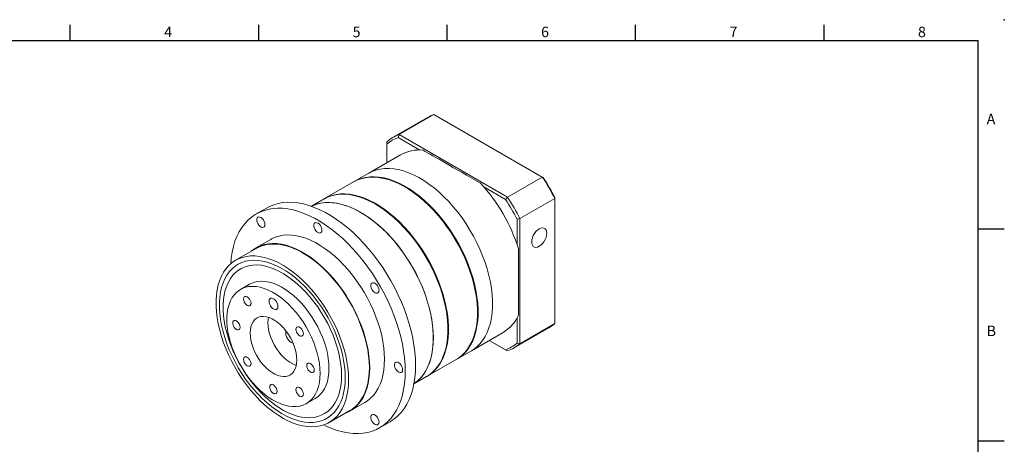
# Model space of a CAD drawing. Units: millimetres. Extents: x 0 to 1256, y 0 to 400.
# Drawn here: x 880 to 1256, y 238 to 400 of the extents above; entities that cross this region are included whole.
import ezdxf
from ezdxf.enums import TextEntityAlignment as Align

# ---------------------------------------------------------------- set-up
doc = ezdxf.new("R2010")
doc.units = ezdxf.units.MM
doc.layers.add('DIM', color=4, linetype='Continuous')
doc.styles.add('ATTDEF', font='txt')

# ---------------------------------------------------------------- blocks, each defined once
blk = doc.blocks.new('GJA420')
at = {"color": 0}
for p, q in [((101.5, 195), (101.5, 192)), ((137.5, 195), (137.5, 192)), ((173.5, 195), (173.5, 192)), ((209.5, 195), (209.5, 192)), ((245.5, 195), (245.5, 192)), ((0, 192), (275, 192)), ((275, 0), (275, 192)), ((275, 156), (280, 156)), ((275, 115.5), (280, 115.5))]:
    blk.add_line(p, q, dxfattribs=at)
blk.add_point((280, 196), dxfattribs=at)
blk.add_point((280, 196), dxfattribs=at)
for s, p in [('4', (119.5, 192.66)), ('5', (155.5, 192.66)), ('6', (191.5, 192.66)), ('7', (227.5, 192.66)), ('8', (263.5, 192.66)), ('A', (276.63, 176)), ('B', (276.63, 135.5))]:
    blk.add_text(s, height=2, dxfattribs=at).set_placement(p)
at = {"color": 4, "style": 'ATTDEF'}
blk.add_attdef('料號', text='', height=2.5, dxfattribs=at).set_placement((120.5, 3), align=Align.MIDDLE_LEFT)
for tag, p in [('比例', (200.5, 3)), ('版本', (236.5, 3))]:
    blk.add_attdef(tag, text='', height=2.5, dxfattribs=at).set_placement(p, align=Align.MIDDLE_CENTER)

msp = doc.modelspace()

# ---------------------------------------------------------------- linework, layer by layer
at = {"color": 7, "linetype": 'Continuous', "lineweight": 15}
for p, q in [((1035.841, 362.558), (1022.547, 354.884)), ((1025.046, 356.044), (1038.339, 363.718)), ((1079.739, 339.819), (1038.339, 363.718)), ((1025.046, 356.044), (1024.682, 354.948)), ((1032.981, 350.156), (1024.682, 354.948)), ((1025.046, 356.044), (1066.445, 332.145)), ((1020.29, 353.298), (1020.29, 352.411)), ((1020.29, 352.411), (1020.29, 345.267)), ((1025.581, 348.321), (1013.419, 341.3)), ((1013.419, 341.3), (1007.875, 338.1)), ((1066.445, 332.145), (1079.739, 339.819)), ((1079.739, 339.819), (1080.103, 339.609)), ((1007.649, 337.969), (996.562, 331.569)), ((1065.678, 331.281), (1057.378, 336.073)), ((996.335, 331.438), (991.493, 328.643)), ((1066.445, 332.145), (1065.678, 331.281)), ((1071.201, 323.907), (1084.495, 331.581)), ((1084.495, 331.581), (1084.495, 332.001)), ((1084.495, 283.774), (1084.495, 331.581)), ((974.347, 327.982), (970.387, 325.696)), ((1070.07, 323.674), (1071.201, 323.907)), ((1070.07, 314.09), (1070.07, 323.674)), ((1071.201, 323.907), (1071.201, 276.1)), ((970.43, 312.557), (962.51, 307.985)), ((975.987, 315.996), (970.33, 312.73)), ((967.81, 298.805), (964.416, 296.846)), ((1068.944, 274.514), (1082.237, 282.188)), ((1070.07, 276.333), (1070.07, 285.917)), ((1071.201, 276.1), (1084.495, 283.774)), ((1052.616, 273.402), (1064.778, 280.423)), ((1059.489, 277.37), (1065.678, 273.797)), ((1066.445, 273.354), (1059.489, 277.37)), ((1070.07, 276.333), (1071.201, 276.1)), ((1047.072, 270.202), (1052.616, 273.402)), ((1065.678, 273.797), (1066.445, 273.354)), ((1035.759, 263.67), (1046.846, 270.071)), ((1030.69, 260.744), (1035.532, 263.54)), ((989.614, 253.197), (993.008, 255.156)), ((1006.327, 250.375), (1011.984, 253.641)), ((998.307, 245.976), (1006.227, 250.548)), ((1017.583, 243.941), (1021.543, 246.227))]:
    msp.add_line(p, q, dxfattribs=at)
at = {"color": 7, "linetype": 'Continuous', "lineweight": 15, "flags": 128}
for points in [[(1013.419, 341.3), (1014.665, 341.933), (1016.176, 342.496), (1017.771, 342.884), (1019.442, 343.095), (1021.18, 343.128), (1022.978, 342.982), (1024.825, 342.659), (1026.713, 342.16), (1028.633, 341.488), (1030.575, 340.645), (1032.528, 339.637), (1034.485, 338.468), (1036.433, 337.144), (1038.365, 335.671), (1040.27, 334.057), (1042.139, 332.311), (1043.963, 330.44), (1045.732, 328.454), (1047.438, 326.362), (1049.072, 324.176), (1050.626, 321.907), (1052.092, 319.564), (1053.463, 317.161), (1054.732, 314.709), (1055.893, 312.221), (1056.941, 309.708), (1057.869, 307.183), (1058.673, 304.659), (1059.349, 302.149), (1059.894, 299.664), (1060.306, 297.218), (1060.581, 294.822), (1060.719, 292.489), (1060.719, 290.23), (1060.581, 288.056), (1060.306, 285.978), (1059.894, 284.007), (1059.349, 282.152), (1058.673, 280.422), (1057.869, 278.827), (1056.941, 277.374), (1055.893, 276.07), (1054.732, 274.922), (1053.463, 273.935), (1052.616, 273.402)], [(1013.419, 341.3), (1014.665, 341.933), (1016.176, 342.496), (1017.771, 342.884), (1019.442, 343.095), (1021.18, 343.128), (1022.978, 342.982), (1024.825, 342.659), (1026.713, 342.16), (1028.633, 341.488), (1030.575, 340.645), (1032.528, 339.637), (1034.485, 338.468), (1036.433, 337.144), (1038.365, 335.671), (1040.27, 334.057), (1042.139, 332.311), (1043.963, 330.44), (1045.732, 328.454), (1047.438, 326.362), (1049.072, 324.176), (1050.626, 321.907), (1052.092, 319.564), (1053.463, 317.161), (1054.732, 314.709), (1055.893, 312.221), (1056.941, 309.708), (1057.869, 307.183), (1058.673, 304.659), (1059.349, 302.149), (1059.894, 299.664), (1060.306, 297.218), (1060.581, 294.822), (1060.719, 292.489), (1060.719, 290.23), (1060.581, 288.056), (1060.306, 285.978), (1059.894, 284.007), (1059.349, 282.152), (1058.673, 280.422), (1057.869, 278.827), (1056.941, 277.374), (1055.893, 276.07), (1054.732, 274.922), (1053.463, 273.935), (1052.616, 273.402)], [(1007.649, 337.969), (1008.895, 338.602), (1010.406, 339.165), (1012.001, 339.553), (1013.672, 339.764), (1015.41, 339.797), (1017.208, 339.651), (1019.055, 339.328), (1020.943, 338.829), (1022.863, 338.157), (1024.805, 337.314), (1026.758, 336.306), (1028.715, 335.137), (1030.663, 333.813), (1032.595, 332.34), (1034.5, 330.726), (1036.369, 328.98), (1038.193, 327.109), (1039.962, 325.123), (1041.668, 323.031), (1043.302, 320.845), (1044.856, 318.576), (1046.322, 316.233), (1047.693, 313.83), (1048.962, 311.378), (1050.123, 308.89), (1051.171, 306.377), (1052.099, 303.852), (1052.903, 301.328), (1053.579, 298.818), (1054.124, 296.333), (1054.536, 293.887), (1054.811, 291.492), (1054.949, 289.158), (1054.949, 286.899), (1054.811, 284.725), (1054.536, 282.647), (1054.124, 280.676), (1053.579, 278.821), (1052.903, 277.091), (1052.099, 275.496), (1051.171, 274.043), (1050.123, 272.739), (1048.962, 271.591), (1047.693, 270.604), (1046.846, 270.071)], [(1007.763, 338.034), (1009.121, 338.733), (1010.632, 339.296), (1012.227, 339.684), (1013.898, 339.895), (1015.636, 339.927), (1017.434, 339.782), (1019.281, 339.459), (1021.17, 338.96), (1023.089, 338.287), (1025.031, 337.445), (1026.985, 336.437), (1028.941, 335.268), (1030.89, 333.943), (1032.821, 332.471), (1034.727, 330.857), (1036.596, 329.11), (1038.419, 327.239), (1040.188, 325.253), (1041.894, 323.162), (1043.528, 320.976), (1045.082, 318.706), (1046.548, 316.364), (1047.919, 313.961), (1049.189, 311.509), (1050.35, 309.02), (1051.397, 306.507), (1052.325, 303.983), (1053.129, 301.459), (1053.805, 298.949), (1054.351, 296.464), (1054.762, 294.018), (1055.037, 291.622), (1055.175, 289.289), (1055.175, 287.03), (1055.037, 284.856), (1054.762, 282.778), (1054.351, 280.806), (1053.805, 278.951), (1053.129, 277.222), (1052.325, 275.627), (1051.397, 274.173), (1050.35, 272.869), (1049.189, 271.721), (1047.919, 270.735), (1046.959, 270.137)], [(1027.365, 335.96), (1028.929, 335.014), (1030.862, 333.7), (1032.778, 332.24), (1034.667, 330.639), (1036.521, 328.907), (1038.33, 327.051), (1040.085, 325.081), (1041.776, 323.007), (1043.397, 320.839), (1044.938, 318.587), (1046.392, 316.264), (1047.752, 313.881), (1049.011, 311.449), (1050.163, 308.981), (1051.202, 306.488), (1052.122, 303.984), (1052.92, 301.481), (1053.59, 298.991), (1054.131, 296.527), (1054.539, 294.101), (1054.812, 291.724), (1054.949, 289.41), (1054.966, 288.15)], [(996.335, 331.438), (997.581, 332.071), (999.092, 332.634), (1000.687, 333.022), (1002.358, 333.233), (1004.096, 333.265), (1005.894, 333.12), (1007.741, 332.797), (1009.63, 332.298), (1011.549, 331.625), (1013.491, 330.783), (1015.445, 329.775), (1017.401, 328.606), (1019.35, 327.281), (1021.282, 325.809), (1023.187, 324.195), (1025.056, 322.449), (1026.879, 320.577), (1028.648, 318.591), (1030.354, 316.5), (1031.988, 314.314), (1033.542, 312.044), (1035.008, 309.702), (1036.379, 307.299), (1037.649, 304.847), (1038.81, 302.358), (1039.857, 299.845), (1040.785, 297.321), (1041.589, 294.797), (1042.265, 292.287), (1042.811, 289.802), (1043.222, 287.356), (1043.497, 284.96), (1043.635, 282.627), (1043.635, 280.368), (1043.497, 278.194), (1043.222, 276.116), (1042.811, 274.145), (1042.265, 272.29), (1041.589, 270.56), (1040.785, 268.965), (1039.857, 267.511), (1038.81, 266.208), (1037.649, 265.06), (1036.379, 264.073), (1035.532, 263.54)], [(996.449, 331.503), (997.808, 332.202), (999.319, 332.765), (1000.913, 333.152), (1002.584, 333.363), (1004.323, 333.396), (1006.12, 333.25), (1007.968, 332.927), (1009.856, 332.428), (1011.776, 331.756), (1013.717, 330.914), (1015.671, 329.905), (1017.627, 328.736), (1019.576, 327.412), (1021.508, 325.94), (1023.413, 324.326), (1025.282, 322.579), (1027.106, 320.708), (1028.875, 318.722), (1030.58, 316.631), (1032.214, 314.445), (1033.768, 312.175), (1035.234, 309.833), (1036.606, 307.43), (1037.875, 304.978), (1039.036, 302.489), (1040.083, 299.976), (1041.011, 297.451), (1041.815, 294.928), (1042.492, 292.417), (1043.037, 289.933), (1043.448, 287.487), (1043.723, 285.091), (1043.861, 282.758), (1043.861, 280.498), (1043.723, 278.324), (1043.448, 276.247), (1043.037, 274.275), (1042.492, 272.42), (1041.815, 270.691), (1041.011, 269.095), (1040.083, 267.642), (1039.036, 266.338), (1037.875, 265.19), (1036.606, 264.204), (1035.645, 263.606)], [(1027.361, 265.551), (1027.292, 268.06), (1027.087, 270.638), (1026.745, 273.274), (1026.269, 275.957), (1025.66, 278.677), (1024.922, 281.422), (1024.056, 284.181), (1023.066, 286.943), (1021.957, 289.696), (1020.733, 292.429), (1019.399, 295.131), (1017.961, 297.79), (1016.424, 300.396), (1014.795, 302.938), (1013.08, 305.405), (1011.287, 307.788), (1009.423, 310.077), (1007.495, 312.261), (1005.512, 314.333), (1003.482, 316.284), (1001.412, 318.105), (999.312, 319.79), (997.19, 321.331), (995.055, 322.722), (992.916, 323.957), (990.78, 325.031), (988.659, 325.94), (986.559, 326.68), (984.489, 327.248), (982.459, 327.642), (980.475, 327.859), (978.548, 327.9), (976.684, 327.764), (974.891, 327.451), (973.176, 326.964), (971.547, 326.303), (970.01, 325.471), (968.572, 324.472), (967.238, 323.311), (966.014, 321.991), (964.905, 320.519), (963.915, 318.9), (963.049, 317.14), (962.31, 315.248), (961.701, 313.231), (961.225, 311.098), (960.884, 308.856), (960.689, 306.694)], [(1031.321, 267.837), (1031.252, 270.346), (1031.047, 272.924), (1030.705, 275.56), (1030.229, 278.243), (1029.62, 280.963), (1028.881, 283.708), (1028.015, 286.467), (1027.026, 289.229), (1025.917, 291.982), (1024.693, 294.715), (1023.359, 297.416), (1021.92, 300.076), (1020.383, 302.682), (1018.754, 305.224), (1017.04, 307.691), (1015.247, 310.074), (1013.383, 312.363), (1011.455, 314.547), (1009.472, 316.619), (1007.441, 318.57), (1005.372, 320.391), (1003.272, 322.076), (1001.15, 323.617), (999.015, 325.008), (996.875, 326.243), (994.74, 327.317), (992.618, 328.226), (990.518, 328.966), (988.449, 329.534), (986.418, 329.928), (984.435, 330.145), (982.508, 330.186), (980.644, 330.05), (978.85, 329.737), (977.136, 329.25), (975.507, 328.588), (974.347, 327.982)], [(1038.109, 278.287), (1038.04, 280.585), (1037.833, 282.951), (1037.489, 285.373), (1037.011, 287.84), (1036.4, 290.339), (1035.659, 292.858), (1034.792, 295.384), (1033.804, 297.904), (1032.699, 300.406), (1031.483, 302.878), (1030.162, 305.307), (1028.743, 307.681), (1027.232, 309.989), (1025.637, 312.218), (1023.966, 314.358), (1022.228, 316.398), (1020.43, 318.328), (1018.583, 320.138), (1016.694, 321.819), (1014.775, 323.363), (1012.833, 324.762), (1010.879, 326.01), (1008.923, 327.099), (1006.974, 328.025), (1005.043, 328.783), (1003.137, 329.369), (1001.268, 329.78), (999.445, 330.015), (997.676, 330.071), (995.97, 329.949), (994.336, 329.65), (992.782, 329.174), (991.526, 328.631)], [(991.526, 328.631), (992.038, 328.871), (993.549, 329.434), (995.143, 329.822), (996.814, 330.032), (998.553, 330.065), (1000.35, 329.919), (1002.198, 329.596), (1004.086, 329.098), (1006.006, 328.425), (1007.947, 327.583), (1009.901, 326.574), (1011.857, 325.405), (1013.806, 324.081), (1015.738, 322.609), (1017.643, 320.995), (1019.512, 319.248), (1021.336, 317.377), (1023.105, 315.391), (1024.81, 313.3), (1026.444, 311.114), (1027.998, 308.844), (1029.464, 306.502), (1030.836, 304.099), (1032.105, 301.647), (1033.266, 299.158), (1034.313, 296.645), (1035.241, 294.121), (1036.045, 291.597), (1036.722, 289.086), (1037.267, 286.602), (1037.678, 284.156), (1037.953, 281.76), (1038.091, 279.427), (1038.091, 277.167), (1037.953, 274.993), (1037.678, 272.916), (1037.267, 270.944), (1036.722, 269.089), (1036.045, 267.36), (1035.241, 265.764), (1034.313, 264.311), (1033.266, 263.007), (1032.105, 261.859), (1030.836, 260.873), (1030.696, 260.779)], [(1016.052, 329.429), (1017.615, 328.482), (1019.548, 327.169), (1021.464, 325.708), (1023.354, 324.108), (1025.208, 322.375), (1027.016, 320.52), (1028.771, 318.55), (1030.463, 316.476), (1032.083, 314.307), (1033.625, 312.056), (1035.079, 309.733), (1036.439, 307.35), (1037.698, 304.918), (1038.849, 302.449), (1039.888, 299.957), (1040.808, 297.453), (1041.606, 294.95), (1042.277, 292.46), (1042.817, 289.996), (1043.225, 287.569), (1043.498, 285.193), (1043.635, 282.879), (1043.652, 281.618)], [(973.741, 321.679), (973.672, 322.248), (973.471, 322.847), (973.155, 323.422), (972.754, 323.921), (972.302, 324.301), (971.839, 324.528), (971.407, 324.582), (971.045, 324.457), (970.784, 324.166), (970.647, 323.733), (970.647, 323.197), (970.784, 322.607), (971.045, 322.013), (971.407, 321.47), (971.839, 321.025), (972.302, 320.719), (972.754, 320.577), (973.155, 320.613), (973.471, 320.823), (973.672, 321.189), (973.741, 321.679)], [(995.541, 319.521), (995.472, 320.091), (995.271, 320.689), (994.955, 321.264), (994.554, 321.764), (994.102, 322.144), (993.639, 322.371), (993.207, 322.424), (992.845, 322.3), (992.584, 322.008), (992.447, 321.575), (992.447, 321.04), (992.584, 320.449), (992.845, 319.856), (993.207, 319.313), (993.639, 318.868), (994.102, 318.561), (994.554, 318.419), (994.955, 318.455), (995.271, 318.666), (995.472, 319.032), (995.541, 319.521)], [(1081.44, 318.326), (1081.368, 319.025), (1081.155, 319.606), (1080.811, 320.04), (1080.354, 320.303), (1079.807, 320.384), (1079.197, 320.279), (1078.555, 319.992), (1077.913, 319.538), (1077.304, 318.939), (1076.756, 318.226), (1076.3, 317.435), (1075.956, 316.605), (1075.743, 315.778), (1075.67, 314.995), (1075.743, 314.295), (1075.956, 313.714), (1076.3, 313.281), (1076.756, 313.017), (1077.304, 312.936), (1077.913, 313.042), (1078.555, 313.329), (1079.197, 313.783), (1079.807, 314.381), (1080.354, 315.094), (1080.811, 315.885), (1081.155, 316.715), (1081.368, 317.543), (1081.44, 318.326)], [(1019.441, 270.123), (1019.373, 272.308), (1019.17, 274.56), (1018.832, 276.866), (1018.362, 279.215), (1017.761, 281.594), (1017.034, 283.99), (1016.184, 286.39), (1015.215, 288.782), (1014.133, 291.153), (1012.944, 293.49), (1011.654, 295.781), (1010.269, 298.013), (1008.797, 300.175), (1007.246, 302.255), (1005.625, 304.242), (1003.941, 306.125), (1002.204, 307.895), (1000.424, 309.541), (998.609, 311.056), (996.769, 312.43), (994.915, 313.657), (993.056, 314.731), (991.201, 315.645), (989.362, 316.394), (987.547, 316.975), (985.766, 317.384), (984.029, 317.62), (982.346, 317.68), (980.724, 317.565), (979.174, 317.276), (977.702, 316.813), (976.317, 316.18), (975.987, 315.996)], [(1013.784, 266.857), (1013.716, 269.042), (1013.513, 271.294), (1013.175, 273.6), (1012.705, 275.949), (1012.105, 278.328), (1011.377, 280.724), (1010.527, 283.124), (1009.559, 285.516), (1008.477, 287.887), (1007.287, 290.224), (1005.997, 292.515), (1004.612, 294.747), (1003.14, 296.909), (1001.589, 298.989), (999.968, 300.976), (998.284, 302.859), (996.548, 304.629), (994.767, 306.275), (992.952, 307.79), (991.113, 309.165), (989.258, 310.392), (987.399, 311.465), (985.544, 312.379), (983.705, 313.128), (981.89, 313.709), (980.109, 314.119), (978.373, 314.354), (976.689, 314.415), (975.067, 314.3), (973.517, 314.01), (972.045, 313.548), (970.66, 312.914), (969.37, 312.114), (968.535, 311.463)], [(1013.643, 266.939), (1013.574, 269.138), (1013.367, 271.404), (1013.023, 273.726), (1012.544, 276.091), (1011.933, 278.486), (1011.194, 280.897), (1010.329, 283.312), (1009.344, 285.717), (1008.244, 288.1), (1007.036, 290.447), (1005.725, 292.745), (1004.32, 294.982), (1002.827, 297.146), (1001.255, 299.224), (999.612, 301.206), (997.908, 303.081), (996.151, 304.838), (994.352, 306.468), (992.519, 307.962), (990.664, 309.312), (988.796, 310.51), (986.926, 311.55), (985.063, 312.426), (983.218, 313.133), (981.401, 313.668), (979.622, 314.028), (977.89, 314.21), (976.215, 314.214), (974.607, 314.039), (973.073, 313.687), (971.623, 313.16), (970.43, 312.557)], [(1070.636, 312.344), (1070.636, 309.745), (1070.636, 307.223), (1070.636, 304.786), (1070.636, 302.444), (1070.636, 300.206), (1070.636, 298.082), (1070.636, 296.078), (1070.636, 294.204), (1070.636, 292.467), (1070.636, 290.873), (1070.636, 289.428), (1070.636, 288.139), (1070.636, 287.01)], [(1005.723, 262.367), (1005.654, 264.566), (1005.447, 266.832), (1005.103, 269.154), (1004.625, 271.519), (1004.014, 273.914), (1003.274, 276.325), (1002.409, 278.74), (1001.424, 281.145), (1000.325, 283.528), (999.116, 285.875), (997.806, 288.173), (996.4, 290.41), (994.907, 292.574), (993.335, 294.652), (991.692, 296.634), (989.988, 298.509), (988.231, 300.266), (986.432, 301.896), (984.6, 303.39), (982.745, 304.74), (980.877, 305.938), (979.006, 306.978), (977.143, 307.854), (975.298, 308.561), (973.481, 309.096), (971.702, 309.456), (969.97, 309.638), (968.296, 309.642), (966.687, 309.467), (965.153, 309.115), (963.703, 308.588), (962.344, 307.888), (961.084, 307.019), (959.929, 305.986), (958.886, 304.794), (957.961, 303.451), (957.158, 301.963), (956.482, 300.339), (955.937, 298.587), (955.525, 296.717), (955.25, 294.739), (955.112, 292.665), (955.112, 290.504), (955.25, 288.27), (955.525, 285.974), (955.937, 283.629), (956.482, 281.248), (957.158, 278.843), (957.961, 276.429), (958.886, 274.017), (959.929, 271.621), (961.084, 269.255), (962.344, 266.931), (963.703, 264.662), (965.153, 262.46), (966.687, 260.337), (968.296, 258.305), (969.97, 256.376), (971.702, 254.558), (973.481, 252.864), (975.298, 251.301), (977.143, 249.878), (979.006, 248.603), (980.877, 247.484), (982.745, 246.525), (984.6, 245.733), (986.432, 245.111), (988.231, 244.663), (989.988, 244.392), (991.692, 244.299), (993.335, 244.385), (994.907, 244.648), (996.4, 245.088), (997.806, 245.702), (999.116, 246.488), (1000.325, 247.439), (1001.424, 248.552), (1002.409, 249.82), (1003.274, 251.237), (1004.014, 252.794), (1004.625, 254.483), (1005.103, 256.295), (1005.447, 258.221), (1005.654, 260.248), (1005.723, 262.367)], [(1004.45, 263.102), (1004.382, 265.241), (1004.175, 267.448), (1003.833, 269.709), (1003.357, 272.012), (1002.749, 274.343), (1002.013, 276.69), (1001.153, 279.038), (1000.175, 281.374), (999.083, 283.685), (997.885, 285.958), (996.586, 288.179), (995.194, 290.337), (993.718, 292.417), (992.166, 294.41), (990.546, 296.302), (988.869, 298.084), (987.142, 299.745), (985.378, 301.275), (983.584, 302.667), (981.773, 303.911), (979.954, 305.001), (978.137, 305.93), (976.334, 306.694), (974.553, 307.287), (972.807, 307.707), (971.104, 307.951), (969.454, 308.018), (967.867, 307.906), (966.351, 307.618), (964.916, 307.154), (963.57, 306.517), (962.321, 305.711), (961.175, 304.741), (960.139, 303.611), (959.219, 302.329), (958.421, 300.902), (957.749, 299.338), (957.206, 297.645), (956.796, 295.835), (956.522, 293.916), (956.384, 291.9), (956.384, 289.799), (956.522, 287.625), (956.796, 285.389), (957.206, 283.105), (957.749, 280.787), (958.421, 278.446), (959.219, 276.097), (960.139, 273.753), (961.175, 271.428), (962.321, 269.134), (963.57, 266.886), (964.916, 264.695), (966.351, 262.574), (967.867, 260.536), (969.454, 258.593), (971.104, 256.754), (972.807, 255.032), (974.553, 253.435), (976.334, 251.973), (978.137, 250.654), (979.954, 249.486), (981.773, 248.476), (983.584, 247.628), (985.378, 246.949), (987.142, 246.442), (988.869, 246.11), (990.546, 245.955), (992.166, 245.977), (993.718, 246.177), (995.194, 246.554), (996.586, 247.105), (997.885, 247.826), (999.083, 248.715), (1000.175, 249.766), (1001.153, 250.973), (1002.013, 252.328), (1002.749, 253.825), (1003.357, 255.455), (1003.833, 257.207), (1004.175, 259.073), (1004.382, 261.042), (1004.45, 263.102)], [(1004.45, 263.102), (1004.382, 265.241), (1004.175, 267.448), (1003.833, 269.709), (1003.357, 272.012), (1002.749, 274.343), (1002.013, 276.69), (1001.153, 279.038), (1000.175, 281.374), (999.083, 283.685), (997.885, 285.958), (996.586, 288.179), (995.194, 290.337), (993.718, 292.417), (992.166, 294.41), (990.546, 296.302), (988.869, 298.084), (987.142, 299.745), (985.378, 301.275), (983.584, 302.667), (981.773, 303.911), (979.954, 305.001), (978.137, 305.93), (976.334, 306.694), (974.553, 307.287), (972.807, 307.707), (971.104, 307.951), (969.454, 308.018), (967.867, 307.906), (966.351, 307.618), (964.916, 307.154), (963.57, 306.517), (962.321, 305.711), (961.175, 304.741), (960.139, 303.611), (959.219, 302.329), (958.421, 300.902), (957.749, 299.338), (957.206, 297.645), (956.796, 295.835), (956.522, 293.916), (956.384, 291.9), (956.384, 289.799), (956.522, 287.625), (956.796, 285.389), (957.206, 283.105), (957.749, 280.787), (958.421, 278.446), (959.219, 276.097), (960.139, 273.753), (961.175, 271.428), (962.321, 269.134), (963.57, 266.886), (964.916, 264.695), (966.351, 262.574), (967.867, 260.536), (969.454, 258.593), (971.104, 256.754), (972.807, 255.032), (974.553, 253.435), (976.334, 251.973), (978.137, 250.654), (979.954, 249.486), (981.773, 248.476), (983.584, 247.628), (985.378, 246.949), (987.142, 246.442), (988.869, 246.11), (990.546, 245.955), (992.166, 245.977), (993.718, 246.177), (995.194, 246.554), (996.586, 247.105), (997.885, 247.826), (999.083, 248.715), (1000.175, 249.766), (1001.153, 250.973), (1002.013, 252.328), (1002.749, 253.825), (1003.357, 255.455), (1003.833, 257.207), (1004.175, 259.073), (1004.382, 261.042), (1004.45, 263.102)], [(1003.036, 263.918), (1002.968, 265.982), (1002.764, 268.113), (1002.426, 270.296), (1001.956, 272.52), (1001.356, 274.771), (1000.629, 277.034), (999.782, 279.298), (998.817, 281.548), (997.742, 283.77), (996.563, 285.951), (995.287, 288.079), (993.921, 290.139), (992.474, 292.121), (990.954, 294.011), (989.371, 295.799), (987.734, 297.474), (986.053, 299.026), (984.338, 300.445), (982.599, 301.723), (980.848, 302.852), (979.093, 303.825), (977.347, 304.637), (975.619, 305.283), (973.919, 305.759), (972.259, 306.061), (970.648, 306.189), (969.095, 306.141), (967.611, 305.917), (966.203, 305.52), (964.881, 304.951), (963.652, 304.213), (962.524, 303.312), (961.504, 302.253), (960.597, 301.041), (959.81, 299.685), (959.146, 298.192), (958.61, 296.572), (958.206, 294.834), (957.934, 292.988), (957.798, 291.047), (957.798, 289.02), (957.934, 286.922), (958.206, 284.763), (958.61, 282.558), (959.146, 280.319), (959.81, 278.06), (960.597, 275.794), (961.504, 273.536), (962.524, 271.298), (963.652, 269.095), (964.881, 266.939), (966.203, 264.843), (967.611, 262.821), (969.095, 260.883), (970.648, 259.043), (972.259, 257.31), (973.919, 255.696), (975.619, 254.209), (977.347, 252.86), (979.093, 251.655), (980.848, 250.603), (982.599, 249.71), (984.338, 248.98), (986.053, 248.419), (987.734, 248.03), (989.371, 247.815), (990.954, 247.775), (992.474, 247.911), (993.921, 248.221), (995.287, 248.705), (996.563, 249.359), (997.742, 250.179), (998.817, 251.16), (999.782, 252.296), (1000.629, 253.581), (1001.356, 255.006), (1001.956, 256.564), (1002.426, 258.245), (1002.764, 260.038), (1002.968, 261.933), (1003.036, 263.918)], [(1003.036, 263.918), (1002.968, 265.982), (1002.764, 268.113), (1002.426, 270.296), (1001.956, 272.52), (1001.356, 274.771), (1000.629, 277.034), (999.782, 279.298), (998.817, 281.548), (997.742, 283.77), (996.563, 285.951), (995.287, 288.079), (993.921, 290.139), (992.474, 292.121), (990.954, 294.011), (989.371, 295.799), (987.734, 297.474), (986.053, 299.026), (984.338, 300.445), (982.599, 301.723), (980.848, 302.852), (979.093, 303.825), (977.347, 304.637), (975.619, 305.283), (973.919, 305.759), (972.259, 306.061), (970.648, 306.189), (969.095, 306.141), (967.611, 305.917), (966.203, 305.52), (964.881, 304.951), (963.652, 304.213), (962.524, 303.312), (961.504, 302.253), (960.597, 301.041), (959.81, 299.685), (959.146, 298.192), (958.61, 296.572), (958.206, 294.834), (957.934, 292.988), (957.798, 291.047), (957.798, 289.02), (957.934, 286.922), (958.206, 284.763), (958.61, 282.558), (959.146, 280.319), (959.81, 278.06), (960.597, 275.794), (961.504, 273.536), (962.524, 271.298), (963.652, 269.095), (964.881, 266.939), (966.203, 264.843), (967.611, 262.821), (969.095, 260.883), (970.648, 259.043), (972.259, 257.31), (973.919, 255.696), (975.619, 254.209), (977.347, 252.86), (979.093, 251.655), (980.848, 250.603), (982.599, 249.71), (984.338, 248.98), (986.053, 248.419), (987.734, 248.03), (989.371, 247.815), (990.954, 247.775), (992.474, 247.911), (993.921, 248.221), (995.287, 248.705), (996.563, 249.359), (997.742, 250.179), (998.817, 251.16), (999.782, 252.296), (1000.629, 253.581), (1001.356, 255.006), (1001.956, 256.564), (1002.426, 258.245), (1002.764, 260.038), (1002.968, 261.933), (1003.036, 263.918)], [(994.834, 264.735), (994.764, 266.594), (994.555, 268.518), (994.21, 270.494), (993.729, 272.505), (993.118, 274.536), (992.38, 276.571), (991.523, 278.593), (990.552, 280.588), (989.475, 282.539), (988.3, 284.431), (987.037, 286.249), (985.696, 287.98), (984.286, 289.609), (982.82, 291.124), (981.309, 292.513), (979.763, 293.765), (978.197, 294.871), (976.621, 295.821), (975.048, 296.608), (973.49, 297.226), (971.96, 297.671), (970.47, 297.938), (969.031, 298.026), (967.654, 297.934), (966.35, 297.663), (965.131, 297.214), (964.004, 296.592), (962.978, 295.801), (962.063, 294.847), (961.265, 293.738), (960.59, 292.483), (960.044, 291.091), (959.63, 289.573), (959.352, 287.941), (959.213, 286.208), (959.213, 284.388), (959.352, 282.494), (959.63, 280.542), (960.044, 278.547), (960.59, 276.524), (961.265, 274.489), (962.063, 272.459), (962.978, 270.448), (964.004, 268.473), (965.131, 266.55), (966.35, 264.693), (967.654, 262.916), (969.031, 261.235), (970.47, 259.661), (971.96, 258.208), (973.49, 256.886), (975.048, 255.706), (976.621, 254.677), (978.197, 253.808), (979.763, 253.104), (981.309, 252.572), (982.82, 252.216), (984.286, 252.038), (985.696, 252.04), (987.037, 252.222), (988.3, 252.582), (989.475, 253.118), (990.552, 253.826), (991.523, 254.699), (992.38, 255.731), (993.118, 256.915), (993.729, 258.24), (994.21, 259.696), (994.555, 261.272), (994.764, 262.956), (994.834, 264.735)], [(998.228, 266.694), (998.158, 268.553), (997.95, 270.478), (997.604, 272.453), (997.123, 274.464), (996.512, 276.495), (995.774, 278.53), (994.917, 280.552), (993.946, 282.547), (992.869, 284.498), (991.694, 286.39), (990.431, 288.209), (989.09, 289.939), (987.681, 291.568), (986.214, 293.083), (984.703, 294.473), (983.157, 295.725), (981.591, 296.83), (980.015, 297.78), (978.442, 298.567), (976.884, 299.186), (975.354, 299.63), (973.864, 299.898), (972.425, 299.986), (971.048, 299.894), (969.745, 299.622), (968.525, 299.173), (967.81, 298.805)], [(1017.341, 296.509), (1017.272, 297.079), (1017.071, 297.677), (1016.755, 298.252), (1016.354, 298.751), (1015.902, 299.132), (1015.439, 299.358), (1015.007, 299.412), (1014.645, 299.287), (1014.384, 298.996), (1014.247, 298.563), (1014.247, 298.028), (1014.384, 297.437), (1014.645, 296.844), (1015.007, 296.301), (1015.439, 295.856), (1015.902, 295.549), (1016.354, 295.407), (1016.755, 295.443), (1017.071, 295.653), (1017.272, 296.02), (1017.341, 296.509)], [(968.429, 291.526), (968.36, 292.07), (968.159, 292.641), (967.846, 293.183), (967.452, 293.643), (967.015, 293.975), (966.578, 294.147), (966.183, 294.143), (965.871, 293.962), (965.67, 293.623), (965.601, 293.158), (965.67, 292.614), (965.871, 292.043), (966.183, 291.501), (966.578, 291.041), (967.015, 290.709), (967.452, 290.536), (967.846, 290.541), (968.159, 290.722), (968.36, 291.061), (968.429, 291.526)], [(978.712, 290.373), (978.643, 290.964), (978.442, 291.588), (978.126, 292.192), (977.72, 292.728), (977.256, 293.153), (976.773, 293.431), (976.31, 293.542), (975.903, 293.475), (975.587, 293.236), (975.386, 292.844), (975.318, 292.332), (975.386, 291.74), (975.587, 291.117), (975.903, 290.513), (976.31, 289.977), (976.773, 289.552), (977.256, 289.273), (977.72, 289.163), (978.126, 289.23), (978.442, 289.469), (978.643, 289.86), (978.712, 290.373)], [(985.924, 269.878), (985.854, 271.208), (985.644, 272.598), (985.299, 274.027), (984.822, 275.471), (984.223, 276.908), (983.51, 278.315), (982.694, 279.67), (981.789, 280.952), (980.808, 282.141), (979.768, 283.217), (978.684, 284.164), (977.574, 284.967), (976.455, 285.612), (975.345, 286.091), (974.262, 286.396), (973.221, 286.521), (972.241, 286.464), (971.336, 286.227), (970.52, 285.814), (969.807, 285.23), (969.207, 284.485), (968.731, 283.591), (968.385, 282.562), (968.175, 281.414), (968.105, 280.165), (968.175, 278.835), (968.385, 277.445), (968.731, 276.016), (969.207, 274.572), (969.807, 273.135), (970.52, 271.728), (971.336, 270.373), (972.241, 269.091), (973.221, 267.902), (974.262, 266.826), (975.345, 265.879), (976.455, 265.076), (977.574, 264.43), (978.684, 263.951), (979.768, 263.647), (980.808, 263.522), (981.789, 263.579), (982.694, 263.816), (983.51, 264.229), (984.223, 264.813), (984.822, 265.558), (985.299, 266.452), (985.644, 267.481), (985.854, 268.629), (985.924, 269.878)], [(975.102, 286.174), (974.964, 285.332), (974.893, 284.084), (974.964, 282.753), (975.173, 281.363), (975.519, 279.935), (975.995, 278.491), (976.595, 277.054), (977.308, 275.647), (978.124, 274.291), (979.029, 273.009), (980.009, 271.821), (981.05, 270.745), (982.133, 269.798), (983.244, 268.995), (984.362, 268.349), (985.472, 267.87), (985.716, 267.787)], [(964.287, 282.369), (964.218, 282.914), (964.017, 283.485), (963.704, 284.027), (963.31, 284.486), (962.873, 284.819), (962.436, 284.991), (962.041, 284.987), (961.728, 284.806), (961.528, 284.467), (961.458, 284.002), (961.528, 283.457), (961.728, 282.886), (962.041, 282.344), (962.436, 281.885), (962.873, 281.552), (963.31, 281.38), (963.704, 281.384), (964.017, 281.565), (964.218, 281.904), (964.287, 282.369)], [(988.429, 279.98), (988.36, 280.524), (988.159, 281.096), (987.846, 281.637), (987.452, 282.097), (987.015, 282.429), (986.578, 282.602), (986.183, 282.597), (985.871, 282.417), (985.67, 282.077), (985.601, 281.613), (985.67, 281.068), (985.871, 280.497), (986.183, 279.955), (986.578, 279.495), (987.015, 279.163), (987.452, 278.991), (987.846, 278.995), (988.159, 279.176), (988.36, 279.515), (988.429, 279.98)], [(981.818, 280.913), (981.765, 280.747), (981.693, 280.158), (981.765, 279.486), (981.976, 278.777), (982.311, 278.079), (982.748, 277.439), (983.257, 276.902), (983.803, 276.504), (984.349, 276.271), (984.519, 276.235)], [(1030.696, 260.779), (1031.483, 261.345), (1032.699, 262.413), (1033.804, 263.64), (1034.792, 265.02), (1035.659, 266.545), (1036.4, 268.208), (1037.011, 270.002), (1037.489, 271.916), (1037.833, 273.942), (1038.04, 276.069), (1038.109, 278.287)], [(968.429, 268.43), (968.36, 268.975), (968.159, 269.546), (967.846, 270.088), (967.452, 270.548), (967.015, 270.88), (966.578, 271.052), (966.183, 271.048), (965.871, 270.867), (965.67, 270.528), (965.601, 270.063), (965.67, 269.518), (965.871, 268.947), (966.183, 268.405), (966.578, 267.946), (967.015, 267.614), (967.452, 267.441), (967.846, 267.446), (968.159, 267.626), (968.36, 267.966), (968.429, 268.43)], [(992.571, 266.041), (992.502, 266.586), (992.301, 267.157), (991.988, 267.699), (991.594, 268.158), (991.157, 268.49), (990.72, 268.663), (990.326, 268.658), (990.013, 268.478), (989.812, 268.138), (989.743, 267.674), (989.812, 267.129), (990.013, 266.558), (990.326, 266.016), (990.72, 265.556), (991.157, 265.224), (991.594, 265.052), (991.988, 265.056), (992.301, 265.237), (992.502, 265.576), (992.571, 266.041)], [(1011.984, 253.641), (1012.944, 254.257), (1014.133, 255.221), (1015.215, 256.343), (1016.184, 257.617), (1017.034, 259.035), (1017.761, 260.592), (1018.362, 262.277), (1018.832, 264.083), (1019.17, 266), (1019.373, 268.016), (1019.441, 270.123)], [(1021.543, 246.227), (1021.92, 246.452), (1023.359, 247.45), (1024.693, 248.612), (1025.917, 249.931), (1027.026, 251.404), (1028.015, 253.023), (1028.881, 254.782), (1029.62, 256.674), (1030.229, 258.691), (1030.705, 260.825), (1031.047, 263.067), (1031.252, 265.407), (1031.321, 267.837)], [(1026.371, 266.123), (1026.302, 266.692), (1026.1, 267.291), (1025.785, 267.865), (1025.383, 268.365), (1024.931, 268.745), (1024.469, 268.972), (1024.037, 269.025), (1023.675, 268.901), (1023.414, 268.609), (1023.277, 268.176), (1023.277, 267.641), (1023.414, 267.05), (1023.675, 266.457), (1024.037, 265.914), (1024.469, 265.469), (1024.931, 265.162), (1025.383, 265.02), (1025.785, 265.056), (1026.1, 265.267), (1026.302, 265.633), (1026.371, 266.123)], [(993.008, 255.156), (993.946, 255.785), (994.917, 256.658), (995.774, 257.691), (996.512, 258.874), (997.123, 260.199), (997.604, 261.656), (997.95, 263.232), (998.158, 264.916), (998.228, 266.694)], [(996.279, 245.045), (997.19, 244.606), (999.312, 243.697), (1001.412, 242.957), (1003.482, 242.388), (1005.512, 241.995), (1007.495, 241.777), (1009.423, 241.736), (1011.287, 241.872), (1013.08, 242.185), (1014.795, 242.673), (1016.424, 243.334), (1017.961, 244.166), (1019.399, 245.164), (1020.733, 246.326), (1021.957, 247.645), (1023.066, 249.118), (1024.056, 250.737), (1024.922, 252.496), (1025.66, 254.388), (1026.269, 256.405), (1026.745, 258.539), (1027.087, 260.781), (1027.292, 263.121), (1027.361, 265.551)], [(1004.332, 249.454), (1004.612, 249.558), (1005.997, 250.191), (1007.287, 250.992), (1008.477, 251.956), (1009.559, 253.077), (1010.527, 254.351), (1011.377, 255.77), (1012.105, 257.326), (1012.705, 259.012), (1013.175, 260.817), (1013.513, 262.734), (1013.716, 264.751), (1013.784, 266.857)], [(1006.227, 250.548), (1007.036, 251.059), (1008.244, 252.011), (1009.344, 253.124), (1010.329, 254.392), (1011.194, 255.809), (1011.933, 257.366), (1012.544, 259.055), (1013.023, 260.867), (1013.367, 262.792), (1013.574, 264.82), (1013.643, 266.939)], [(978.429, 257.874), (978.36, 258.419), (978.159, 258.99), (977.846, 259.532), (977.452, 259.991), (977.015, 260.324), (976.578, 260.496), (976.183, 260.492), (975.871, 260.311), (975.67, 259.972), (975.601, 259.507), (975.67, 258.962), (975.871, 258.391), (976.183, 257.849), (976.578, 257.39), (977.015, 257.058), (977.452, 256.885), (977.846, 256.89), (978.159, 257.07), (978.36, 257.409), (978.429, 257.874)], [(988.429, 256.884), (988.36, 257.429), (988.159, 258), (987.846, 258.542), (987.452, 259.002), (987.015, 259.334), (986.578, 259.506), (986.183, 259.502), (985.871, 259.321), (985.67, 258.982), (985.601, 258.517), (985.67, 257.973), (985.871, 257.401), (986.183, 256.86), (986.578, 256.4), (987.015, 256.068), (987.452, 255.895), (987.846, 255.9), (988.159, 256.081), (988.36, 256.42), (988.429, 256.884)], [(1017.341, 246.162), (1017.272, 246.731), (1017.071, 247.33), (1016.755, 247.904), (1016.354, 248.404), (1015.902, 248.784), (1015.439, 249.011), (1015.007, 249.064), (1014.645, 248.94), (1014.384, 248.648), (1014.247, 248.215), (1014.247, 247.68), (1014.384, 247.089), (1014.645, 246.496), (1015.007, 245.953), (1015.439, 245.508), (1015.902, 245.201), (1016.354, 245.059), (1016.755, 245.095), (1017.071, 245.306), (1017.272, 245.672), (1017.341, 246.162)]]:
    msp.add_lwpolyline(points, dxfattribs=at)
at = {"color": 7, "linetype": 'Continuous', "lineweight": 15}
for centre, radius, start, end in [((1043.643, 349.032), 15.614, 109.85472, 119.97623), ((1030.329, 341.405), 15.563, 109.84262, 130.16813), ((1030.023, 340.627), 15.284, 110.45406, 129.55664), ((1032.746, 335.385), 14.788, 84.31449, 118.97847), ((1012.785, 295.671), 80.198, 26.60013, 33.39986), ((1014.132, 296.449), 78.834, 26.80603, 33.19397), ((1007.706, 292.739), 65.913, 17.30343, 42.69657), ((999.707, 288.122), 78.834, 26.80603, 33.19397), ((999.492, 287.997), 80.198, 26.60013, 33.39986), ((1057.308, 292.964), 14.597, 300.78154, 335.92981), ((1074.444, 295.682), 15.582, 300.00781, 310.16654), ((1060.337, 288.117), 15.284, 290.45411, 309.55667), ((1061.163, 287.993), 15.563, 289.84245, 310.16828)]:
    msp.add_arc(centre, radius, start, end, dxfattribs=at)
msp.add_ellipse((1070.636, 329.068), major_axis=(39.2, -22.633), ratio=0.0000704, start_param=1.9493736, end_param=2.7630966, dxfattribs=at)

# ---------------------------------------------------------------- block references
at = {"layer": 'DIM', "color": 3, "xscale": 2, "yscale": 2, "zscale": 2}
msp.add_blockref('GJA420', (696.263, 8), dxfattribs=at)

doc.saveas('drawing.dxf')
